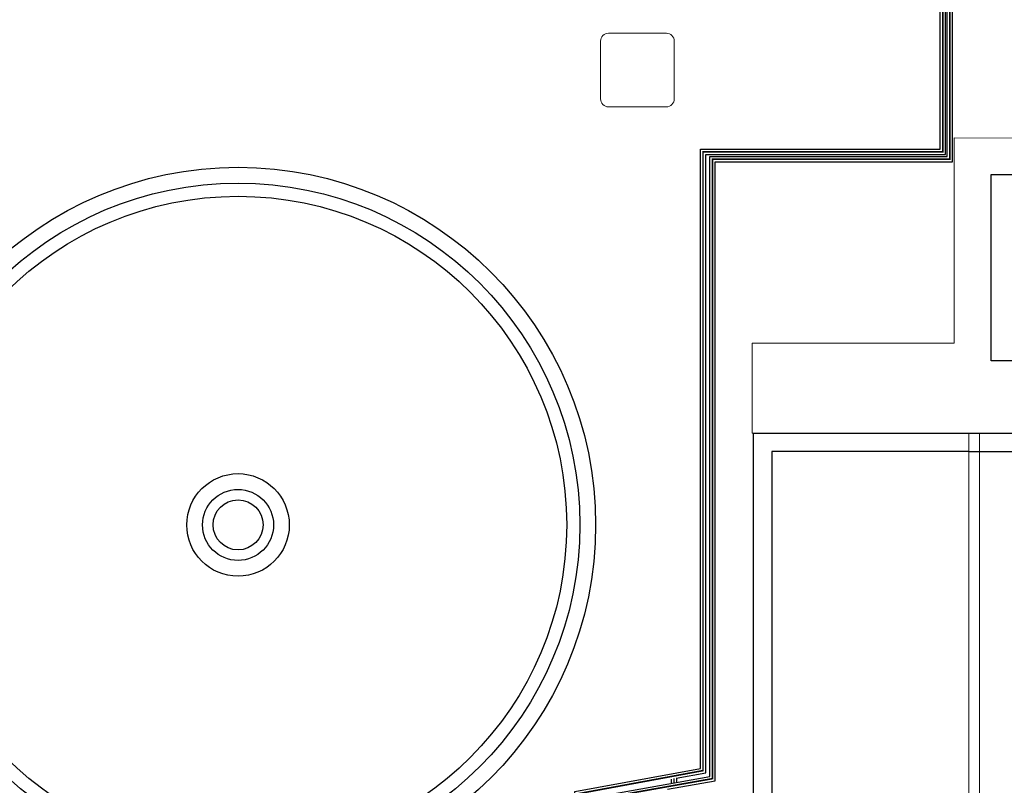
# Model space of a CAD drawing. Extents: x 2427592 to 2504852, y 4983099 to 4996209.
# Drawn here: x 2429559 to 2431432, y 4986156 to 4987612 of the extents above; entities that cross this region are included whole.
import ezdxf

# ---------------------------------------------------------------- set-up
doc = ezdxf.new("R2010")
doc.units = 0
doc.header["$MEASUREMENT"] = 0
doc.linetypes.add('ACAD_ISO10W100', pattern=[18, 12, -3, 0, -3])
doc.layers.get('0').update_dxf_attribs({"linetype": 'CONTINUOUS'})
doc.layers.add('0 piazzola cls', color=252, linetype='CONTINUOUS', lineweight=9)
doc.layers.add('IA - Nuove costruzioni', color=1, linetype='CONTINUOUS')

msp = doc.modelspace()

# ---------------------------------------------------------------- linework, layer by layer
at = {"lineweight": 9, "ltscale": 4}
for p, q in [((2431364.6, 4986825.5), (2431364.6, 4984909)), ((2431384.6, 4986825.5), (2431384.6, 4984909))]:
    msp.add_line(p, q, dxfattribs=at)
for p, q in [((2430989.6, 4986790.5), (2430989.6, 4985969.5)), ((2431364.6, 4986790.5), (2430989.6, 4986790.5))]:
    msp.add_line(p, q)
for points in [[(2431579.6, 4986825.5), (2431579.6, 4986963.5), (2431406.6, 4986963.5), (2431406.6, 4987317.5), (2432196.6, 4987317.5), (2432196.6, 4986825.5)], [(2430954.6, 4986065.5), (2430954.6, 4986825.5), (2431364.6, 4986825.5), (2431514.6, 4986825.5), (2432264.6, 4986825.5), (2432414.6, 4986825.5), (2432824.6, 4986825.5), (2432824.6, 4985950.5)]]:
    msp.add_lwpolyline(points)
at = {"color": 0, "ltscale": 40}
msp.add_lwpolyline([(2431364.6, 4986790.5), (2431514.6, 4986790.5)], dxfattribs=at)
for radius in [680, 650, 625, 97.5, 67.5, 47.5]:
    msp.add_circle((2429974.6, 4986651.2), radius)
at = {"layer": '0 piazzola cls'}
msp.add_lwpolyline([(2430679.2, 4987586.2), (2430789.2, 4987586.2, -0.414214), (2430804.2, 4987571.2), (2430804.2, 4987461.2, -0.414214), (2430789.2, 4987446.2), (2430679.2, 4987446.2, -0.414214), (2430664.2, 4987461.2), (2430664.2, 4987571.2, -0.414214)], format="xyb", close=True, dxfattribs=at)
msp.add_lwpolyline([(2431579.6, 4986825.5), (2430965.6, 4986825.5), (2430952.6, 4986825.5), (2430952.6, 4986996.5), (2431336.6, 4986996.5), (2431336.6, 4987387.5), (2432269.6, 4987385.5), (2432269.6, 4986825.5), (2432196.6, 4986825.5)], dxfattribs=at)
at = {"layer": 'IA - Nuove costruzioni', "linetype": 'ACAD_ISO10W100', "lineweight": -3, "const_width": 3}
for points in [[(2430620, 4986070.7), (2430620, 4986139.8), (2430858.9, 4986184), (2430858.9, 4987360.6), (2431314.8, 4987360.6), (2431314.8, 4988276.7), (2431314.8, 4989925.6), (2431426.5, 4989925.6)], [(2430667.4, 4986070.7), (2430667.4, 4986131.5), (2430876.7, 4986168.7), (2430876.7, 4987346.8), (2431328.2, 4987346.8), (2431328.2, 4988276.7), (2431328.2, 4989906.1)]]:
    msp.add_lwpolyline(points, dxfattribs=at)
at = {"layer": 'IA - Nuove costruzioni', "linetype": 'ByBlock'}
for points in [[(2430615, 4986070.7), (2430615, 4986144), (2430853.9, 4986188.2), (2430853.9, 4987365.6), (2431309.8, 4987365.6), (2431309.8, 4988276.7)], [(2430662.4, 4986070.7), (2430662.4, 4986135.7), (2430871.7, 4986172.9), (2430871.7, 4987351.8), (2431323.2, 4987351.8), (2431323.2, 4988276.7)], [(2430791.6, 4986148.5), (2430881.7, 4986164.5), (2430881.7, 4987341.8), (2431333.2, 4987341.8), (2431333.2, 4988276.7)], [(2430808.1, 4986169.5), (2430863.9, 4986179.9), (2430863.9, 4987355.6), (2431319.8, 4987355.6), (2431319.8, 4988276.7)], [(2430798.8, 4986159.9), (2430798.8, 4986167.8)], [(2430803.8, 4986160.8), (2430803.8, 4986168.7)], [(2430808.8, 4986161.7), (2430808.8, 4986169.7)]]:
    msp.add_lwpolyline(points, dxfattribs=at)

doc.saveas('drawing.dxf')
